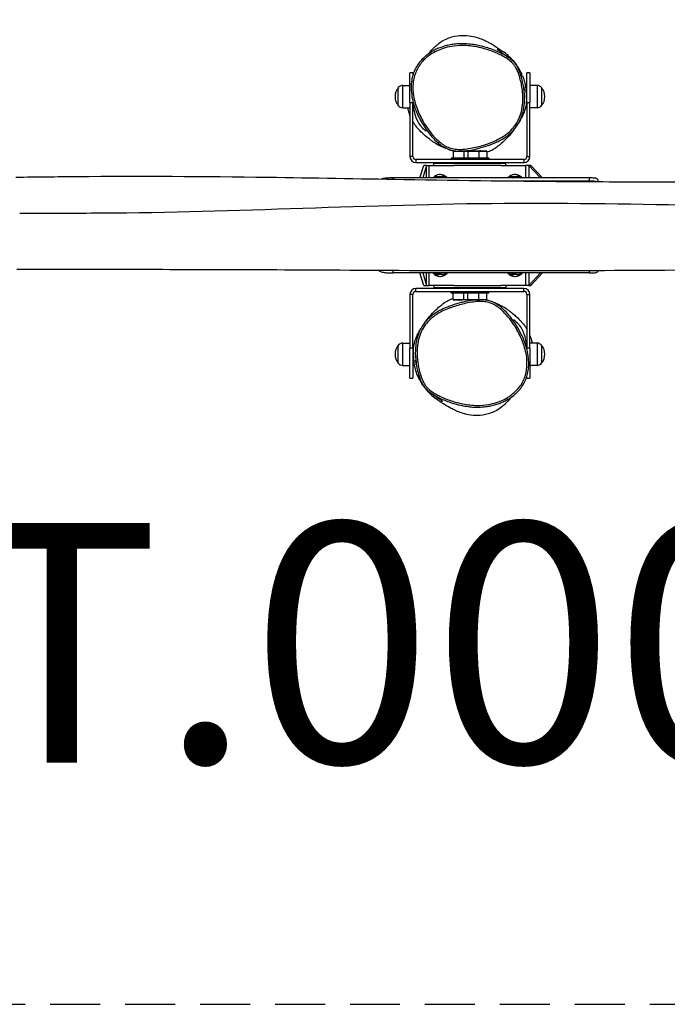
# Model space of a CAD drawing. Units: millimetres. Extents: x -2563 to 2437, y -1379 to 1221.
# Drawn here: x -814 to 266, y -1379 to 264 of the extents above; entities that cross this region are included whole.
import ezdxf

# ---------------------------------------------------------------- set-up
doc = ezdxf.new("R2010")
doc.units = ezdxf.units.MM
doc.header["$LTSCALE"] = 33.333333
doc.linetypes.add('DASHED', pattern=[0.75, 0.5, -0.25])
doc.layers.add('SW_hulplaag', color=6, linetype='Continuous', plot=False)
doc.layers.add('SW_Toestellen', color=2, linetype='Continuous')
doc.styles.add('SPW_2D_CAD', font='arial.ttf', dxfattribs={"height": 400})

msp = doc.modelspace()

# ---------------------------------------------------------------- linework, layer by layer
at = {"layer": 'SW_Toestellen'}
for p, q in [((-158.4, 175.6), (-163.4, 175.6)), ((-163.4, 125.6), (-163.4, 175.6)), ((-158.4, 175.6), (-158.4, 172.1)), ((31.6, 125.6), (31.6, 175.6)), ((36.6, 175.6), (31.6, 175.6)), ((36.6, 175.6), (36.6, 125.6)), ((-182.9, 120.6), (-182.9, 150.6)), ((-182.9, 120.6), (-182.9, 150.6)), ((-175.4, 154.2), (-163.4, 154.4)), ((-175.4, 117), (-175.4, 154.2)), ((48.6, 154.2), (36.6, 154.4)), ((48.6, 154.2), (48.6, 117)), ((56.1, 150.6), (56.1, 120.6)), ((56.1, 150.6), (56.1, 120.6)), ((-175.4, 117), (-163.4, 116.9)), ((-163.4, 125.6), (-158.4, 125.6)), ((-163.4, 125.6), (-163.4, 35.6)), ((-158.4, 127.5), (-158.4, 125.6)), ((-158.4, 35.6), (-158.4, 125.6)), ((31.6, 125.6), (36.6, 125.6)), ((31.6, 125.6), (31.6, 35.6)), ((36.6, 35.6), (36.6, 125.6)), ((48.6, 117), (36.6, 116.9)), ((-158.4, 35.6), (-163.4, 35.6)), ((-70.6, 33.1), (-94.6, 33.1)), ((-94.6, 33.1), (-94.6, 30.6)), ((-73.6, 43.9), (-91.6, 43.9)), ((-91.6, 43.9), (-91.6, 33.1)), ((-90.4, 45.1), (-88.9, 45.1)), ((-66.8, 43.9), (-73.6, 43.9)), ((-73.6, 43.9), (-73.6, 33.1)), ((-69.8, 33.1), (-70.6, 33.1)), ((-70.6, 33.1), (-70.6, 30.6)), ((-45.8, 33.1), (-69.8, 33.1)), ((-69.8, 33.1), (-69.8, 30.6)), ((-48.8, 43.9), (-66.8, 43.9)), ((-66.8, 43.9), (-66.8, 33.1)), ((-48.8, 43.9), (-48.8, 33.1)), ((-35.1, 43.9), (-48.8, 43.9)), ((-45.8, 33.1), (-45.8, 30.6)), ((-32.1, 33.1), (-45.8, 33.1)), ((-45.4, 45.1), (-36.3, 45.1)), ((-35.1, 43.9), (-35.1, 33.1)), ((-32.1, 33.1), (-32.1, 30.6)), ((31.6, 35.6), (36.6, 35.6)), ((26.6, 30.6), (-153.4, 30.6)), ((-153.4, 30.6), (-153.4, 25.6)), ((-153.4, 25.6), (26.6, 25.6)), ((-147.1, 0), (-140.5, 20.6)), ((-135.7, 20.6), (-142.2, 0)), ((-135.7, 20.6), (-140.5, 20.6)), ((-135.7, 0), (-135.7, 20.6)), ((-135.7, 20.6), (-132.2, 20.6)), ((-132.2, 20.6), (-132.2, 0)), ((-132.2, 20.6), (-90.4, 20.6)), ((-123.4, 24.6), (-3.4, 24.6)), ((-123.4, 20.6), (-123.4, 24.6)), ((-12, 20.6), (-90.4, 20.6)), ((-88.6, 25.6), (-88.6, 24.6)), ((-76.6, 25.6), (-76.6, 24.6)), ((-74.9, 25.6), (-74.9, 24.6)), ((-63.8, 25.6), (-63.8, 24.6)), ((-51.8, 25.6), (-51.8, 24.6)), ((-50.1, 25.6), (-50.1, 24.6)), ((-38.1, 25.6), (-38.1, 24.6)), ((-12, 20.6), (29.7, 20.6)), ((-3.4, 20.6), (-3.4, 24.6)), ((26.6, 30.6), (26.6, 25.6)), ((34.6, 20.6), (29.7, 20.6)), ((29.7, 0), (29.7, 20.6)), ((54.1, 0), (34.6, 20.6)), ((38.1, 20.6), (34.6, 20.6)), ((34.6, 20.6), (34.6, 0)), ((38.1, 20.6), (57.6, 0)), ((135.4, 0), (-191.5, 0)), ((-119.3, 2.6), (-116.4, 2.6)), ((-113.7, 5.6), (-112.9, 5.6)), ((-109.5, 2.1), (-108.5, 2.1)), ((5.7, 2.6), (8.5, 2.6)), ((11.3, 5.6), (12.1, 5.6)), ((15.5, 2.1), (16.5, 2.1)), ((135.4, 0), (135.5, -5)), ((-191.4, -2.2), (-191.5, 0)), ((-0.3, -5), (135.5, -5)), ((149.9, -3.1), (150, -6.2)), ((-191.5, -158.7), (-191.3, -154.7)), ((135.4, -158.7), (-191.5, -158.7)), ((-140.5, -179.4), (-147.1, -158.7)), ((-142.2, -158.7), (-135.7, -179.4)), ((-135.7, -179.4), (-135.7, -158.7)), ((-132.2, -158.7), (-132.2, -179.4)), ((-119.3, -161.4), (-116.4, -161.4)), ((-109.5, -160.9), (-108.5, -160.9)), ((5.7, -161.4), (8.5, -161.4)), ((15.5, -160.9), (16.5, -160.9)), ((29.7, -179.4), (29.7, -158.7)), ((34.6, -179.4), (54.1, -158.7)), ((34.6, -158.7), (34.6, -179.4)), ((57.6, -158.7), (38.1, -179.4)), ((135.5, -155.1), (135.4, -158.7)), ((149.9, -155.6), (150, -155)), ((-140.5, -179.4), (-135.7, -179.4)), ((-135.7, -179.4), (-132.2, -179.4)), ((-90.4, -179.4), (-132.2, -179.4)), ((-123.4, -179.4), (-123.4, -183.4)), ((-113.7, -164.4), (-112.9, -164.4)), ((-90.4, -179.4), (-12, -179.4)), ((29.7, -179.4), (-12, -179.4)), ((-3.4, -179.4), (-3.4, -183.4)), ((11.3, -164.4), (12.1, -164.4)), ((34.6, -179.4), (29.7, -179.4)), ((34.6, -179.4), (38.1, -179.4)), ((-158.4, -194.4), (-163.4, -194.4)), ((-163.4, -194.4), (-163.4, -284.4)), ((-158.4, -284.4), (-158.4, -194.4)), ((-153.4, -189.4), (-153.4, -184.4)), ((26.6, -184.4), (-153.4, -184.4)), ((-153.4, -189.4), (26.6, -189.4)), ((-3.4, -183.4), (-123.4, -183.4)), ((-94.6, -191.9), (-94.6, -189.4)), ((-94.6, -191.9), (-70.6, -191.9)), ((-91.6, -202.7), (-91.6, -191.9)), ((-88.6, -184.4), (-88.6, -183.4)), ((-76.6, -184.4), (-76.6, -183.4)), ((-74.9, -184.4), (-74.9, -183.4)), ((-73.6, -202.7), (-73.6, -191.9)), ((-70.6, -191.9), (-70.6, -189.4)), ((-70.6, -191.9), (-69.8, -191.9)), ((-69.8, -191.9), (-69.8, -189.4)), ((-69.8, -191.9), (-45.8, -191.9)), ((-66.8, -202.7), (-66.8, -191.9)), ((-63.8, -184.4), (-63.8, -183.4)), ((-51.8, -184.4), (-51.8, -183.4)), ((-50.1, -184.4), (-50.1, -183.4)), ((-48.8, -202.7), (-48.8, -191.9)), ((-45.8, -191.9), (-45.8, -189.4)), ((-45.8, -191.9), (-32.1, -191.9)), ((-38.1, -184.4), (-38.1, -183.4)), ((-35.1, -202.7), (-35.1, -191.9)), ((-32.1, -191.9), (-32.1, -189.4)), ((26.6, -189.4), (26.6, -184.4)), ((31.6, -194.4), (31.6, -284.4)), ((31.6, -194.4), (36.6, -194.4)), ((36.6, -284.4), (36.6, -194.4)), ((-91.6, -202.7), (-73.6, -202.7)), ((-80.2, -203.9), (-90.4, -203.9)), ((-73.6, -202.7), (-66.8, -202.7)), ((-66.8, -202.7), (-48.8, -202.7)), ((-48.8, -202.7), (-35.1, -202.7)), ((-36.3, -203.9), (-37.8, -203.9)), ((-182.9, -309.4), (-182.9, -279.4)), ((-182.9, -309.4), (-182.9, -279.4)), ((-175.4, -275.8), (-163.4, -275.6)), ((-175.4, -313), (-175.4, -275.8)), ((48.6, -275.8), (36.6, -275.6)), ((48.6, -275.8), (48.6, -313)), ((56.1, -279.4), (56.1, -309.4)), ((56.1, -279.4), (56.1, -309.4)), ((-158.4, -284.4), (-163.4, -284.4)), ((-163.4, -334.4), (-163.4, -284.4)), ((-158.4, -284.4), (-158.4, -334.4)), ((31.6, -286.2), (31.6, -284.4)), ((36.6, -284.4), (31.6, -284.4)), ((36.6, -284.4), (36.6, -334.4)), ((-175.4, -313), (-163.4, -313.1)), ((48.6, -313), (36.6, -313.1)), ((-163.4, -334.4), (-158.4, -334.4)), ((31.6, -334.4), (31.6, -330.9)), ((31.6, -334.4), (36.6, -334.4))]:
    msp.add_line(p, q, dxfattribs=at)
at = {"layer": 'SW_Toestellen', "color": 254, "linetype": 'DASHED', "ltscale": 5}
msp.add_lwpolyline([(-1263.4, -1379.4), (1136.6, -1379.4, 1), (1136.6, 1220.6), (-1263.4, 1220.6, 1), (-1263.4, -1379.4)], format="xyb", dxfattribs=at)
at = {"layer": 'SW_Toestellen'}
for centre, radius, start, end in [((-165.1, 135.6), 23.2, 139.7274, 220.2726), ((-175.2, 144.3), 9.95, 90.8185, 140.1972), ((48.5, 144.3), 9.95, 39.8028, 89.1815), ((38.4, 135.6), 23.2, 319.7274, 40.2726), ((-175.2, 127), 9.95, 219.8028, 269.1815), ((48.5, 127), 9.95, 270.8185, 320.1972), ((-153.4, 35.6), 10, 180, 270), ((-153.4, 35.6), 5, 180, 270), ((-90.4, 43.9), 1.2, 90, 180), ((-74.8, 43.9), 1.2, 0, 37.1706), ((-65.6, 43.9), 1.2, 148.2006, 180), ((-50, 43.9), 1.2, 0, 49.5055), ((-36.3, 43.9), 1.2, 0, 90), ((26.6, 35.6), 10, 270, 0), ((26.6, 35.6), 5, 270, 0), ((-108.5, -9.4), 11.5, 54.5877, 90), ((16.5, -9.4), 11.5, 54.5877, 90), ((-108.5, -149.4), 11.5, 270, 305.4123), ((16.5, -149.4), 11.5, 270, 305.4123), ((-153.4, -194.4), 10, 90, 180), ((-153.4, -194.4), 5, 90, 180), ((26.6, -194.4), 10, 0, 90), ((26.6, -194.4), 5, 0, 90), ((-90.4, -202.7), 1.2, 180, 270), ((-74.8, -202.7), 1.2, 339.5812, 0), ((-65.6, -202.7), 1.2, 180, 200.0188), ((-50, -202.7), 1.2, 322.8281, 0), ((-36.3, -202.7), 1.2, 270, 0), ((-165.1, -294.4), 23.2, 139.7274, 220.2726), ((-175.2, -285.7), 9.95, 90.8185, 140.1972), ((48.5, -285.7), 9.95, 39.8028, 89.1815), ((38.4, -294.4), 23.2, 319.7274, 40.2726), ((-175.2, -303), 9.95, 219.8028, 269.1815), ((48.5, -303), 9.95, 270.8185, 320.1972)]:
    msp.add_arc(centre, radius, start, end, dxfattribs=at)
for centre, major_axis, ratio, start_param, end_param in [((19, 169.9), (2.86, 0.91), 0.001529, 0, 1.55341), ((-113.7, -9.4), (0, 15), 0.961262, 0, 0.895875), ((-112.9, -9.4), (0, 15), 0.961262, 5.639684, 7.17906), ((-109.5, -9.4), (0, 12), 0.961262, 0, 0.674459), ((-109.5, -9.4), (0, 11.5), 0.961262, 0, 0.618061), ((-108.5, -9.4), (0, 11.5), 0.961262, 0, 0.618061), ((-109.5, -9.4), (0, 12), 0.961262, 5.800743, 6.283185), ((11.3, -9.4), (0, 15), 0.961262, 0, 0.895875), ((12.1, -9.4), (0, 15), 0.961262, 5.639684, 7.17906), ((15.5, -9.4), (0, 12), 0.961262, 0, 0.674459), ((15.5, -9.4), (0, 11.5), 0.961262, 0, 0.618061), ((16.5, -9.4), (0, 11.5), 0.961262, 0, 0.618061), ((15.5, -9.4), (0, 12), 0.961262, 5.800743, 6.283185), ((-113.7, -149.4), (0, -15), 0.961262, 5.38731, 6.283185), ((-112.9, -149.4), (0, -15), 0.961262, 5.38731, 6.926686), ((-109.5, -149.4), (0, -12), 0.961262, 5.608726, 6.283185), ((-109.5, -149.4), (0, -11.5), 0.961262, 5.665124, 6.283185), ((-108.5, -149.4), (0, -11.5), 0.961262, 5.665124, 6.283185), ((-109.5, -149.4), (0, -12), 0.961262, 0, 0.482442), ((11.3, -149.4), (0, -15), 0.961262, 5.38731, 6.283185), ((12.1, -149.4), (0, -15), 0.961262, 5.38731, 6.926686), ((15.5, -149.4), (0, -12), 0.961262, 5.608726, 6.283185), ((15.5, -149.4), (0, -11.5), 0.961262, 5.665124, 6.283185), ((16.5, -149.4), (0, -11.5), 0.961262, 5.665124, 6.283185), ((15.5, -149.4), (0, -12), 0.961262, 0, 0.482442), ((-145.7, -328.7), (-2.86, -0.91), 0.001529, 0, 1.55341)]:
    msp.add_ellipse(centre, major_axis=major_axis, ratio=ratio, start_param=start_param, end_param=end_param, dxfattribs=at)
for points, knots in [([(-131.8, 207.6), (-131.5, 207.9), (-131.3, 208.2), (-128.3, 212.1), (-125.3, 215.5), (-121.3, 219.4), (-120.3, 220.3), (-118.3, 222), (-117.4, 222.7), (-113.8, 225.6), (-110.9, 227.6), (-101.8, 232.7), (-95.3, 235.1), (-83.3, 237.7), (-77.6, 238.1), (-66.9, 237.7), (-61.9, 237), (-53.4, 235), (-49.9, 233.9), (-43.7, 231.6), (-41.3, 230.6), (-36.4, 228.3), (-34.3, 227.2), (-28.5, 224.1), (-25.2, 222.3), (-14.2, 215.2), (-9.7, 212), (-7, 210), (-6.8, 209.8), (-6.6, 209.7)], [28.476193, 28.476193, 28.476193, 28.476193, 28.63494, 28.63494, 30.405676, 30.405676, 30.850787, 30.850787, 31.22541, 31.22541, 32.352291, 32.352291, 34.687724, 34.687724, 36.95189, 36.95189, 39.509722, 39.509722, 42.360075, 42.360075, 45.755522, 45.755522, 50.47692, 50.47692, 59.018207, 59.018207, 65.717256, 65.717256, 66.406646, 66.406646, 66.406646, 66.406646]), ([(-51.8, 221.6), (-55.5, 222.3), (-59.3, 222.8), (-66.6, 223.6), (-70.1, 223.8), (-76.7, 224), (-79.9, 223.9), (-86.1, 223.5), (-89.1, 223.2), (-94.9, 222.3), (-97.7, 221.8), (-103.2, 220.6), (-105.8, 219.9), (-110.8, 218.2), (-113.2, 217.4), (-117.8, 215.5), (-120, 214.4), (-124.3, 212.3), (-126.3, 211.1), (-132, 207.6), (-135.5, 205), (-141.7, 199.5), (-144.4, 196.7), (-149.1, 190.8), (-151.2, 187.8), (-154.6, 181.7), (-156.1, 178.6), (-158.5, 172.1), (-159.4, 168.8), (-160.8, 161.8), (-161.2, 158.1), (-161.6, 150.4), (-161.4, 146.4), (-160.5, 137.5), (-159.7, 132.7), (-157.8, 125.2), (-156.9, 122.3), (-154.9, 116.2), (-153.7, 113.1), (-151, 106.5), (-149.4, 103), (-145.8, 96), (-143.8, 92.4), (-139.4, 85.2), (-137, 81.6), (-132, 74.8), (-129.5, 71.7), (-124.7, 66.1), (-122.4, 63.7), (-118.1, 59.7), (-116.2, 58), (-112.7, 55.2), (-111.1, 54), (-106.8, 51.2), (-103.9, 49.6), (-98.6, 47.4), (-96.2, 46.6), (-91.4, 45.5), (-89, 45.1), (-84.3, 44.7), (-82, 44.6), (-79.7, 44.6)], [4.837107, 4.837107, 4.837107, 4.837107, 5.898928, 5.898928, 6.857987, 6.857987, 7.74402, 7.74402, 8.5761, 8.5761, 9.360798, 9.360798, 10.102733, 10.102733, 10.806723, 10.806723, 11.475031, 11.475031, 12.106509, 12.106509, 13.292553, 13.292553, 14.356869, 14.356869, 15.330651, 15.330651, 16.258567, 16.258567, 17.193993, 17.193993, 18.179353, 18.179353, 19.294717, 19.294717, 20.627814, 20.627814, 21.45562, 21.45562, 22.388848, 22.388848, 23.436145, 23.436145, 24.587585, 24.587585, 25.78804, 25.78804, 26.906352, 26.906352, 27.826521, 27.826521, 28.524515, 28.524515, 29.055509, 29.055509, 29.915868, 29.915868, 30.590479, 30.590479, 31.218521, 31.218521, 31.846563, 31.846563, 31.846563, 31.846563]), ([(19.1, 169.9), (20.1, 166.6), (21, 163.1), (22.6, 156.2), (23.2, 152.7), (24.6, 142.7), (25, 136.1), (24.6, 124.3), (24.1, 119.2), (22.2, 109.7), (21, 105.3), (17.6, 97), (15.5, 92.9), (10.7, 85.7), (8, 82.4), (1.9, 76.3), (-1.4, 73.6), (-8.8, 68.4), (-12.9, 66), (-21.3, 61.8), (-25.5, 60), (-31.4, 57.7), (-33.2, 57.1), (-38.5, 55.3), (-42.1, 54.2), (-49.4, 52.2), (-53, 51.4), (-60.7, 49.7), (-64.7, 49), (-72.9, 47.9), (-77, 47.6), (-84.2, 47.6), (-87.2, 47.8), (-93.5, 48.9), (-96.7, 49.8), (-102.7, 52.3), (-105.5, 53.8), (-110.9, 57.4), (-113.4, 59.5), (-120, 65.3), (-123.7, 69.3), (-130.6, 77.7), (-133.7, 81.9), (-137.8, 88.2), (-139, 90.2), (-142.4, 95.9), (-144.5, 99.7), (-148.3, 107.6), (-150, 111.7), (-153, 119.7), (-154.3, 123.6), (-156.5, 132.1), (-157.4, 136.6), (-158.2, 143.3), (-158.4, 145.5), (-158.6, 151.9), (-158.5, 156.2), (-157.5, 163.9), (-156.7, 167.2), (-155.2, 172.4), (-154.6, 174.3), (-152.7, 178.9), (-151.4, 181.6), (-148.1, 187.1), (-146.1, 189.9), (-141.8, 195.1), (-139.5, 197.5), (-134.6, 201.9), (-131.9, 204), (-125.9, 208), (-122.5, 209.9), (-115.5, 213.3), (-111.7, 214.8), (-103.4, 217.5), (-98.8, 218.7), (-87.9, 220.5), (-81.6, 221), (-71.2, 220.9), (-67.2, 220.7), (-59.4, 219.9), (-55.5, 219.3), (-46.8, 217.6), (-42, 216.4), (-33.8, 213.9), (-30.4, 212.8), (-24, 210.4), (-21, 209.2), (-17.1, 207.5), (-16.1, 207), (-12.6, 205.4), (-10, 204.1), (-5, 201.3), (-2.5, 199.8), (2.6, 196.2), (5.3, 194), (8.9, 190.1), (10, 188.6), (12.2, 185.5), (13.2, 183.9), (16.1, 178.3), (17.7, 174.2), (19.1, 169.9)], [-49.657652, -49.657652, -49.657652, -49.657652, -48.649061, -48.649061, -47.640471, -47.640471, -45.778616, -45.778616, -44.313139, -44.313139, -43.039851, -43.039851, -41.766561, -41.766561, -40.559595, -40.559595, -39.352629, -39.352629, -37.991734, -37.991734, -36.709159, -36.709159, -36.178745, -36.178745, -35.116415, -35.116415, -34.054084, -34.054084, -32.895805, -32.895805, -31.716164, -31.716164, -30.85534, -30.85534, -29.927687, -29.927687, -29.012333, -29.012333, -28.096977, -28.096977, -26.527308, -26.527308, -25.041599, -25.041599, -24.394821, -24.394821, -23.153911, -23.153911, -21.913, -21.913, -20.742102, -20.742102, -19.429486, -19.429486, -18.824519, -18.824519, -17.605446, -17.605446, -16.637793, -16.637793, -16.081486, -16.081486, -15.225313, -15.225313, -14.267884, -14.267884, -13.322665, -13.322665, -12.377445, -12.377445, -11.282909, -11.282909, -10.142639, -10.142639, -8.814425, -8.814425, -7.010988, -7.010988, -5.878784, -5.878784, -4.779612, -4.779612, -3.370364, -3.370364, -2.342505, -2.342505, -1.439489, -1.439489, -1.126932, -1.126932, -0.320844, -0.320844, 0.485246, 0.485246, 1.463498, 1.463498, 1.996238, 1.996238, 2.528977, 2.528977, 3.790438, 3.790438, 3.790438, 3.790438]), ([(1.8, 200.4), (1.7, 200.5), (1.6, 200.5), (-1, 202.3), (-3.5, 203.9), (-8.7, 206.7), (-11.3, 208), (-14.9, 209.7), (-15.9, 210.2), (-19.9, 211.9), (-22.9, 213.2), (-29.4, 215.6), (-32.9, 216.7), (-41.3, 219.3), (-46.2, 220.5), (-51.3, 221.5), (-51.6, 221.5), (-51.8, 221.6)], [-0.516182, -0.516182, -0.516182, -0.516182, -0.485246, -0.485246, 0.320844, 0.320844, 1.126932, 1.126932, 1.439489, 1.439489, 2.342505, 2.342505, 3.370364, 3.370364, 4.779612, 4.779612, 4.837107, 4.837107, 4.837107, 4.837107]), ([(-17.8, 214.7), (-17.8, 214.7), (-17.1, 214.2), (-14.4, 212.2), (-12.2, 210.5), (-6.3, 206.2), (-2.6, 203.5), (1.8, 200.4)], [34.85975, 34.85975, 34.85975, 34.85975, 40.046791, 40.046791, 47.243954, 47.243954, 54.840174, 54.840174, 54.840174, 54.840174]), ([(19.9, 179.9), (15.2, 188.4), (9.2, 195.8), (2.3, 202.3), (-0.5, 204.9), (-3.5, 207.4), (-6.6, 209.7)], [-2.835119, -2.835119, -2.835119, -2.835119, 0, 0, 0, 1.148881, 1.148881, 1.148881, 1.148881]), ([(26.1, 153), (25.5, 156.5), (24.8, 160), (23.1, 167), (22.1, 170.4), (19.7, 177.2), (18.3, 180.6), (15.6, 185.5), (14.7, 187.1), (12.5, 190.2), (11.4, 191.7), (8.9, 194.4), (7.5, 195.8), (4.7, 198.2), (3.3, 199.3), (1.8, 200.4)], [47.96208, 47.96208, 47.96208, 47.96208, 48.956046, 48.956046, 49.950011, 49.950011, 50.943977, 50.943977, 51.44096, 51.44096, 51.937942, 51.937942, 52.434925, 52.434925, 52.931908, 52.931908, 52.931908, 52.931908]), ([(19.9, 179.9), (19, 181.3), (18.3, 182.1), (18.1, 181.2), (18.1, 181), (18.1, 180.6)], [0.57495363, 0.57495363, 0.57495363, 0.57495363, 0.63902418, 0.63902418, 0.65403035, 0.65403035, 0.65403035, 0.65403035]), ([(24.4, 170.5), (23.7, 172.1), (23.1, 173.6), (21.6, 176.8), (20.7, 178.4), (19.9, 179.9)], [52.022435, 52.022435, 52.022435, 52.022435, 52.513179, 52.513179, 53.042844, 53.042844, 53.042844, 53.042844]), ([(24.4, 170.5), (25, 169), (26.8, 164.7), (28.7, 156.1), (29.2, 153.6), (29.7, 149.5), (29.8, 147.8), (30, 145.4), (30, 145), (30, 144.7), (30, 144.6), (30, 144.5), (30, 144.4), (30, 144.4)], [74.892961, 74.892961, 74.892961, 74.892961, 79.080682, 79.080682, 80.554175, 80.554175, 81.437925, 81.437925, 82.185626, 82.185626, 82.790556, 82.790556, 83.770291, 83.770291, 83.770291, 83.770291]), ([(18.1, 91.9), (19.6, 94.5), (20.9, 97.2), (23.8, 104.4), (25.1, 109), (27, 118.8), (27.6, 124.1), (27.9, 136.2), (27.5, 142.9), (26.4, 150.7), (26.3, 151.9), (26.1, 153)], [42.22048, 42.22048, 42.22048, 42.22048, 43.039851, 43.039851, 44.313139, 44.313139, 45.778616, 45.778616, 47.640471, 47.640471, 47.96208, 47.96208, 47.96208, 47.96208]), ([(26.1, 153), (26.7, 149.3), (27.2, 146.7), (27.4, 145.8), (27.4, 145.7), (27.4, 145.7)], [0, 0, 0, 0, 10.008584, 10.008584, 11.783214, 11.783214, 11.783214, 11.783214]), ([(30, 145.2), (30, 145.2), (30, 144.9), (30.1, 143.6), (30.1, 142.3), (30.4, 137.7), (30.7, 135.8), (30.8, 126), (30.1, 118.9), (26.9, 109.3), (25.7, 106.3), (23.3, 101.2), (22.4, 99.6), (21.6, 98.2), (21.5, 97.8), (20.7, 96.4), (20, 95.1), (18.7, 93), (18.4, 92.4), (18.1, 91.9)], [85.35139, 85.35139, 85.35139, 85.35139, 87.846347, 87.846347, 93.387284, 93.387284, 104.760634, 104.760634, 113.124189, 113.124189, 116.300881, 116.300881, 119.129837, 119.129837, 122.415101, 122.415101, 128.612553, 128.612553, 130.460428, 130.460428, 130.460428, 130.460428]), ([(30, 144), (30, 144), (30, 143.9), (30, 143.6), (30, 143.4), (30, 143.1)], [165.098645, 165.098645, 165.098645, 165.098645, 166.92541, 166.92541, 169.704723, 169.704723, 169.704723, 169.704723]), ([(-163.4, 104.3), (-163.6, 105), (-163.8, 105.6), (-165, 109.1), (-165.8, 111.9), (-166.5, 115.4), (-166.6, 116.1), (-166.8, 116.9)], [85.475481, 85.475481, 85.475481, 85.475481, 85.684112, 85.684112, 86.592659, 86.592659, 86.861225, 86.861225, 86.861225, 86.861225]), ([(-136.6, 77.9), (-136.6, 77.9), (-136.7, 77.9), (-136.8, 78), (-137, 78.2), (-137.7, 78.8), (-138.4, 79.4), (-140.1, 81), (-141, 81.9), (-143.2, 84.1), (-144.4, 85.6), (-147.8, 90), (-149.6, 92.9), (-151, 95.9), (-151.1, 96.1), (-151.2, 96.4), (-151.2, 96.4), (-151.3, 96.4), (-151.3, 96.4), (-151.3, 96.5), (-151.3, 96.5), (-151.3, 96.5), (-151.3, 96.5), (-151.4, 96.8), (-151.4, 96.8), (-151.7, 97.4), (-151.9, 97.9), (-152.7, 99.7), (-153.2, 101.1), (-155.1, 106.8), (-156.1, 111.6), (-157.6, 121), (-157.8, 124.4), (-158, 125.8)], [214.524772, 214.524772, 214.524772, 214.524772, 214.731855, 214.731855, 215.109019, 215.109019, 215.674562, 215.674562, 216.178912, 216.178912, 216.851142, 216.851142, 218.192573, 218.192573, 218.289561, 218.289561, 218.305186, 218.305186, 218.309092, 218.309092, 218.311045, 218.311045, 218.311289, 218.311289, 218.482999, 218.482999, 218.983005, 218.983005, 220.483095, 220.483095, 224.984748, 224.984748, 230.132465, 230.132465, 230.132465, 230.132465]), ([(-128.7, 63.1), (-129.2, 63.5), (-129.8, 64), (-132.4, 65.9), (-134.9, 67.8), (-140, 72.1), (-142.4, 74.2), (-147, 78.8), (-149, 81), (-152.5, 85.2), (-153.8, 86.9), (-156.2, 90.4), (-157.3, 92.1), (-158.4, 93.9)], [75.618298, 75.618298, 75.618298, 75.618298, 76.513585, 76.513585, 79.606949, 79.606949, 81.593608, 81.593608, 82.914593, 82.914593, 83.676281, 83.676281, 84.313184, 84.313184, 84.313184, 84.313184]), ([(-48.5, 49.5), (-43.3, 50.8), (-38.2, 52.3), (-28.1, 55.7), (-23.1, 57.7), (-15.8, 61.2), (-13.4, 62.4), (-8.7, 65.1), (-6.4, 66.5), (-1.9, 69.6), (0.2, 71.2), (4.4, 74.7), (6.5, 76.6), (10.2, 80.6), (12, 82.7), (15.3, 87.2), (16.8, 89.5), (18.1, 91.9)], [34.77601, 34.77601, 34.77601, 34.77601, 36.264904, 36.264904, 37.753798, 37.753798, 38.498245, 38.498245, 39.242692, 39.242692, 39.987139, 39.987139, 40.731586, 40.731586, 41.476033, 41.476033, 42.22048, 42.22048, 42.22048, 42.22048]), ([(10.2, 80.7), (7.4, 76.8), (4.7, 73.4), (-2.3, 65.4), (-6.1, 61.7), (-11.9, 56.5), (-13.9, 54.9), (-18.1, 51.6), (-19.2, 50.6), (-25.6, 46.7), (-28, 45.3), (-32.7, 43.5), (-33.9, 43.1), (-35.2, 42.7)], [26.924281, 26.924281, 26.924281, 26.924281, 29.978506, 29.978506, 35.057079, 35.057079, 39.90373, 39.90373, 46.315175, 46.315175, 48.48068, 48.48068, 49.155523, 49.155523, 49.155523, 49.155523]), ([(-128.7, 63.1), (-127.3, 62.2), (-126, 61.2), (-113.7, 53.1), (-102.1, 48.2), (-90.9, 45)], [29.278941, 29.278941, 29.278941, 29.278941, 29.768248, 29.768248, 33.659202, 33.659202, 33.659202, 33.659202]), ([(-79.7, 44.6), (-75.9, 44.7), (-72.1, 45), (-64.2, 46.1), (-60.1, 46.8), (-53.5, 48.2), (-51, 48.8), (-48.5, 49.5)], [31.846563, 31.846563, 31.846563, 31.846563, 32.895805, 32.895805, 34.054084, 34.054084, 34.77601, 34.77601, 34.77601, 34.77601]), ([(-61.7, 44.4), (-61.8, 44.4), (-62, 44.4), (-62.9, 44.5), (-63.8, 44.5), (-67.6, 44.6), (-71.6, 44.7), (-77.1, 44.7), (-78.6, 44.6), (-79.7, 44.6)], [275.983698, 275.983698, 275.983698, 275.983698, 277.114455, 277.114455, 280.507135, 280.507135, 289.659054, 289.659054, 292.902329, 292.902329, 292.902329, 292.902329]), ([(-49.3, 44.8), (-49.3, 44.8), (-49.3, 44.8), (-49.3, 44.8), (-49.4, 44.8), (-49.7, 44.8), (-49.9, 44.8), (-50.6, 44.7), (-51.2, 44.7), (-52.6, 44.6), (-53.4, 44.5), (-55.3, 44.4), (-56.3, 44.4), (-58.4, 44.3), (-59.5, 44.3), (-60.9, 44.4), (-61.3, 44.4), (-61.7, 44.4)], [1.084167, 1.084167, 1.084167, 1.084167, 1.11278, 1.11278, 1.289399, 1.289399, 1.494308, 1.494308, 1.799269, 1.799269, 2.097589, 2.097589, 2.405937, 2.405937, 2.734928, 2.734928, 2.858752, 2.858752, 2.858752, 2.858752]), ([(-45.4, 45.1), (-45.4, 45.1), (-45.4, 45.1), (-45.4, 45.1), (-45.4, 45.1), (-45.4, 45.1), (-45.4, 45.1), (-45.4, 45.1), (-45.5, 45.1), (-45.5, 45.1), (-45.6, 45.1), (-45.7, 45.1), (-45.8, 45.1), (-46.2, 45), (-46.5, 45), (-47.3, 44.8), (-47.8, 44.8), (-48.6, 44.7), (-48.9, 44.6), (-49.1, 44.6)], [4.4350105, 4.4350105, 4.4350105, 4.4350105, 4.4379274, 4.4379274, 4.4481975, 4.4481975, 4.4667061, 4.4667061, 4.4907752, 4.4907752, 4.5346177, 4.5346177, 4.6153166, 4.6153166, 4.7517647, 4.7517647, 4.9620923, 4.9620923, 5.0372914, 5.0372914, 5.0372914, 5.0372914]), ([(-820.6, 1.3), (-786.6, 1.7), (-752.6, 2.1), (-613.1, 3.3), (-506.8, 2.6), (-324.7, 0.1), (-249.1, -1.3), (-76.1, -4.1), (21.1, -5.4), (172.1, -6.4), (227.4, -6.5), (359.1, -6.7), (435.4, -6.8), (613, -7.3), (714.4, -7.7), (816, -8.4)], [56.286482, 56.286482, 56.286482, 56.286482, 66.932677, 66.932677, 99.824557, 99.824557, 123.132793, 123.132793, 153.322324, 153.322324, 170.888446, 170.888446, 194.926869, 194.926869, 226.757018, 226.757018, 226.757018, 226.757018]), ([(149.9, -3.1), (149.9, -2.9), (149.9, -2.7), (149.6, -2.2), (149.3, -1.9), (148.5, -1.3), (148, -1.1), (146.8, -0.8), (146, -0.6), (144.3, -0.4), (143.4, -0.3), (141.3, -0.1), (140.1, -0.1), (137.8, 0), (136.6, 0), (135.4, 0)], [9.850943, 9.850943, 9.850943, 9.850943, 10.058219, 10.058219, 10.440003, 10.440003, 10.821786, 10.821786, 11.198631, 11.198631, 11.575476, 11.575476, 11.95232, 11.95232, 12.329165, 12.329165, 12.329165, 12.329165]), ([(-191.5, 0), (-192.7, 0), (-193.9, 0), (-196.6, -0.1), (-197.9, -0.1), (-200.6, -0.3), (-201.9, -0.4), (-204.4, -0.6), (-205.6, -0.8), (-207.8, -1.1), (-208.8, -1.3), (-210.2, -1.7), (-210.5, -1.8), (-210.9, -1.9)], [12.329165, 12.329165, 12.329165, 12.329165, 12.706009, 12.706009, 13.082854, 13.082854, 13.459699, 13.459699, 13.836543, 13.836543, 14.218327, 14.218327, 14.350744, 14.350744, 14.350744, 14.350744]), ([(135.5, -5), (136.8, -5), (138, -5), (140.3, -5), (141.4, -5.1), (143.5, -5.2), (144.5, -5.3), (146.2, -5.6), (146.9, -5.7), (147.9, -6), (148.2, -6.1), (148.4, -6.2)], [12.373442, 12.373442, 12.373442, 12.373442, 12.750308, 12.750308, 13.127175, 13.127175, 13.504041, 13.504041, 13.880908, 13.880908, 14.079211, 14.079211, 14.079211, 14.079211]), ([(833.4, -49.4), (778.3, -49.9), (723.2, -50.3), (444, -51.1), (218.2, -41.4), (-230.4, -44.3), (-453.8, -57.8), (-723.4, -59.3), (-768.8, -59.4), (-814.3, -59.3)], [0.1884574, 0.1884574, 0.1884574, 0.1884574, 0.249982, 0.249982, 0.4998922, 0.4998922, 0.7499516, 0.7499516, 0.8006768, 0.8006768, 0.8006768, 0.8006768]), ([(821.9, -154.1), (718.1, -153.4), (614.6, -153), (416.3, -153.3), (321.2, -153.9), (139.7, -155.1), (53.4, -155.5), (-120.9, -155.2), (-208.8, -154.6), (-432.2, -153.4), (-567.8, -153.1), (-742.1, -153), (-780.5, -153), (-818.9, -153)], [50.389154, 50.389154, 50.389154, 50.389154, 82.817304, 82.817304, 112.979062, 112.979062, 140.1217, 140.1217, 167.559882, 167.559882, 209.841958, 209.841958, 221.76053, 221.76053, 221.76053, 221.76053]), ([(-215.3, -154.6), (-215.1, -154.8), (-214.9, -154.9), (-214.1, -155.5), (-213.4, -155.9), (-211.8, -156.6), (-210.8, -156.9), (-208.8, -157.4), (-207.8, -157.6), (-205.6, -158), (-204.4, -158.1), (-201.9, -158.4), (-200.6, -158.5), (-197.9, -158.6), (-196.6, -158.7), (-193.9, -158.7), (-192.7, -158.7), (-191.5, -158.7)], [3.376056, 3.376056, 3.376056, 3.376056, 3.511853, 3.511853, 3.893636, 3.893636, 4.27542, 4.27542, 4.657204, 4.657204, 5.034049, 5.034049, 5.410893, 5.410893, 5.787738, 5.787738, 6.164582, 6.164582, 6.164582, 6.164582]), ([(135.4, -158.7), (136.6, -158.7), (137.8, -158.7), (140.1, -158.7), (141.3, -158.6), (143.4, -158.5), (144.3, -158.4), (146, -158.1), (146.8, -158), (148, -157.6), (148.5, -157.4), (149.3, -156.9), (149.6, -156.6), (149.9, -156), (149.9, -155.8), (149.9, -155.6)], [6.164582, 6.164582, 6.164582, 6.164582, 6.541427, 6.541427, 6.918272, 6.918272, 7.295116, 7.295116, 7.671961, 7.671961, 8.053745, 8.053745, 8.435528, 8.435528, 8.642804, 8.642804, 8.642804, 8.642804]), ([(-145.8, -328.7), (-146.8, -325.3), (-147.7, -321.9), (-149.3, -314.9), (-149.9, -311.4), (-151.3, -301.4), (-151.7, -294.8), (-151.3, -283.1), (-150.8, -277.9), (-148.9, -268.5), (-147.7, -264.1), (-144.3, -255.7), (-142.2, -251.7), (-137.4, -244.4), (-134.7, -241.1), (-128.6, -235.1), (-125.3, -232.3), (-117.9, -227.1), (-113.8, -224.7), (-105.4, -220.5), (-101.2, -218.7), (-95.3, -216.5), (-93.5, -215.8), (-88.2, -214.1), (-84.6, -213), (-77.3, -211), (-73.7, -210.1), (-66, -208.5), (-62, -207.7), (-53.8, -206.7), (-49.7, -206.3), (-42.5, -206.3), (-39.5, -206.5), (-33.2, -207.6), (-30, -208.5), (-24, -211), (-21.2, -212.6), (-15.8, -216.2), (-13.3, -218.2), (-6.7, -224), (-3, -228.1), (3.9, -236.4), (7, -240.7), (11.1, -247), (12.3, -248.9), (15.7, -254.6), (17.8, -258.5), (21.6, -266.4), (23.3, -270.4), (26.3, -278.4), (27.6, -282.4), (29.8, -290.8), (30.7, -295.4), (31.5, -302.1), (31.6, -304.2), (31.9, -310.6), (31.8, -314.9), (30.7, -322.6), (30, -326), (28.5, -331.2), (27.9, -333), (26, -337.6), (24.7, -340.3), (21.4, -345.9), (19.4, -348.7), (15.1, -353.8), (12.8, -356.2), (7.8, -360.7), (5.2, -362.7), (-0.8, -366.8), (-4.2, -368.7), (-11.2, -372.1), (-15, -373.6), (-23.3, -376.3), (-27.9, -377.4), (-38.8, -379.3), (-45.1, -379.7), (-55.5, -379.7), (-59.5, -379.4), (-67.3, -378.6), (-71.2, -378), (-79.9, -376.3), (-84.7, -375.2), (-92.9, -372.7), (-96.3, -371.5), (-102.7, -369.2), (-105.7, -368), (-109.6, -366.2), (-110.6, -365.8), (-114.1, -364.1), (-116.7, -362.8), (-121.7, -360.1), (-124.2, -358.6), (-129.3, -354.9), (-132, -352.7), (-135.6, -348.8), (-136.7, -347.3), (-138.9, -344.3), (-139.9, -342.6), (-142.8, -337.1), (-144.4, -332.9), (-145.8, -328.7)], [-49.657652, -49.657652, -49.657652, -49.657652, -48.649061, -48.649061, -47.640471, -47.640471, -45.778616, -45.778616, -44.313139, -44.313139, -43.039851, -43.039851, -41.766561, -41.766561, -40.559595, -40.559595, -39.352629, -39.352629, -37.991734, -37.991734, -36.709159, -36.709159, -36.178745, -36.178745, -35.116415, -35.116415, -34.054084, -34.054084, -32.895805, -32.895805, -31.716164, -31.716164, -30.85534, -30.85534, -29.927687, -29.927687, -29.012333, -29.012333, -28.096977, -28.096977, -26.527308, -26.527308, -25.041599, -25.041599, -24.394821, -24.394821, -23.153911, -23.153911, -21.913, -21.913, -20.742102, -20.742102, -19.429486, -19.429486, -18.824519, -18.824519, -17.605446, -17.605446, -16.637793, -16.637793, -16.081486, -16.081486, -15.225313, -15.225313, -14.267884, -14.267884, -13.322665, -13.322665, -12.377445, -12.377445, -11.282909, -11.282909, -10.142639, -10.142639, -8.814425, -8.814425, -7.010988, -7.010988, -5.878784, -5.878784, -4.779612, -4.779612, -3.370364, -3.370364, -2.342505, -2.342505, -1.439489, -1.439489, -1.126932, -1.126932, -0.320844, -0.320844, 0.485246, 0.485246, 1.463498, 1.463498, 1.996238, 1.996238, 2.528977, 2.528977, 3.790438, 3.790438, 3.790438, 3.790438]), ([(-78.2, -208.2), (-83.4, -209.5), (-88.5, -211), (-98.6, -214.5), (-103.6, -216.5), (-110.9, -219.9), (-113.3, -221.2), (-118, -223.8), (-120.3, -225.2), (-124.8, -228.3), (-127, -229.9), (-131.1, -233.5), (-133.2, -235.4), (-136.9, -239.4), (-138.7, -241.5), (-142, -245.9), (-143.5, -248.2), (-144.8, -250.6)], [34.77601, 34.77601, 34.77601, 34.77601, 36.264904, 36.264904, 37.753798, 37.753798, 38.498245, 38.498245, 39.242692, 39.242692, 39.987139, 39.987139, 40.731586, 40.731586, 41.476033, 41.476033, 42.22048, 42.22048, 42.22048, 42.22048]), ([(-136.9, -239.4), (-134.1, -235.6), (-131.4, -232.2), (-124.4, -224.2), (-120.6, -220.4), (-114.8, -215.2), (-112.8, -213.6), (-108.6, -210.3), (-107.5, -209.3), (-101.1, -205.4), (-98.7, -204), (-94.1, -202.2), (-92.8, -201.8), (-91.5, -201.4)], [26.924281, 26.924281, 26.924281, 26.924281, 29.978506, 29.978506, 35.057079, 35.057079, 39.90373, 39.90373, 46.315175, 46.315175, 48.48068, 48.48068, 49.155523, 49.155523, 49.155523, 49.155523]), ([(-80.2, -203.9), (-80.2, -203.9), (-80.2, -203.9), (-80.2, -203.9), (-80.2, -203.9), (-80.1, -203.9), (-80.1, -203.9), (-80.1, -203.9), (-80, -203.9), (-79.9, -203.8), (-79.9, -203.8), (-79.7, -203.8), (-79.5, -203.8), (-79, -203.7), (-78.6, -203.6), (-77.6, -203.5), (-77, -203.4), (-75.6, -203.3), (-75, -203.2), (-74.2, -203.1), (-73.9, -203.1), (-73.7, -203.1), (-73.7, -203.1), (-73.7, -203.1)], [3.354919, 3.354919, 3.354919, 3.354919, 3.364109, 3.364109, 3.3773, 3.3773, 3.404939, 3.404939, 3.436956, 3.436956, 3.496956, 3.496956, 3.611742, 3.611742, 3.801613, 3.801613, 4.075955, 4.075955, 4.406645, 4.406645, 4.64502, 4.64502, 4.797114, 4.797114, 4.797114, 4.797114]), ([(-47, -203.4), (-50.8, -203.4), (-54.6, -203.8), (-62.5, -204.8), (-66.6, -205.6), (-73.2, -207), (-75.7, -207.6), (-78.2, -208.2)], [31.846563, 31.846563, 31.846563, 31.846563, 32.895805, 32.895805, 34.054084, 34.054084, 34.77601, 34.77601, 34.77601, 34.77601]), ([(-74.9, -380.3), (-71.2, -381), (-67.4, -381.6), (-60.1, -382.3), (-56.7, -382.6), (-50, -382.7), (-46.8, -382.6), (-40.6, -382.2), (-37.6, -381.9), (-31.8, -381.1), (-29, -380.6), (-23.5, -379.3), (-20.9, -378.6), (-15.9, -377), (-13.5, -376.1), (-8.9, -374.2), (-6.7, -373.2), (-2.4, -371), (-0.4, -369.9), (5.3, -366.4), (8.8, -363.8), (15, -358.3), (17.7, -355.4), (22.4, -349.6), (24.5, -346.6), (27.9, -340.4), (29.4, -337.3), (31.8, -330.9), (32.7, -327.5), (34.1, -320.5), (34.5, -316.9), (34.9, -309.2), (34.7, -305.1), (33.8, -296.2), (33, -291.5), (31.1, -283.9), (30.2, -281), (28.2, -275), (27, -271.8), (24.3, -265.2), (22.7, -261.8), (19.1, -254.7), (17.1, -251.1), (12.7, -243.9), (10.3, -240.3), (5.3, -233.6), (2.8, -230.4), (-2, -224.9), (-4.3, -222.4), (-8.6, -218.4), (-10.5, -216.7), (-14, -213.9), (-15.6, -212.7), (-20, -209.9), (-22.8, -208.4), (-28.1, -206.1), (-30.5, -205.3), (-35.3, -204.2), (-37.7, -203.8), (-42.4, -203.4), (-44.7, -203.3), (-47, -203.4)], [4.837107, 4.837107, 4.837107, 4.837107, 5.898928, 5.898928, 6.857987, 6.857987, 7.74402, 7.74402, 8.5761, 8.5761, 9.360798, 9.360798, 10.102733, 10.102733, 10.806723, 10.806723, 11.475031, 11.475031, 12.106509, 12.106509, 13.292553, 13.292553, 14.356869, 14.356869, 15.330651, 15.330651, 16.258567, 16.258567, 17.193993, 17.193993, 18.179353, 18.179353, 19.294717, 19.294717, 20.627814, 20.627814, 21.45562, 21.45562, 22.388848, 22.388848, 23.436145, 23.436145, 24.587585, 24.587585, 25.78804, 25.78804, 26.906352, 26.906352, 27.826521, 27.826521, 28.524515, 28.524515, 29.055509, 29.055509, 29.915868, 29.915868, 30.590479, 30.590479, 31.218521, 31.218521, 31.846563, 31.846563, 31.846563, 31.846563]), ([(-73.6, -203), (-72.9, -202.9), (-72.1, -202.9), (-70.2, -202.9), (-69, -202.9), (-67.5, -203), (-67.2, -203), (-66.8, -203)], [4.2891416, 4.2891416, 4.2891416, 4.2891416, 4.551941, 4.551941, 4.8843899, 4.8843899, 5.0030602, 5.0030602, 5.0030602, 5.0030602]), ([(-66.8, -203.1), (-66.8, -203.1), (-66.8, -203.1), (-66.7, -203.1), (-66.7, -203.1), (-66.4, -203.1), (-66.2, -203.1), (-65.7, -203.1), (-65.5, -203.1), (-65.2, -203.1)], [0.576953, 0.576953, 0.576953, 0.576953, 0.5882941, 0.5882941, 0.644165, 0.644165, 0.7111457, 0.7111457, 0.7631263, 0.7631263, 0.7631263, 0.7631263]), ([(-65.2, -203.1), (-64.8, -203.2), (-64.2, -203.2), (-61.4, -203.3), (-58.3, -203.4), (-52.1, -203.4), (-49, -203.4), (-47, -203.4)], [275.684414, 275.684414, 275.684414, 275.684414, 278.565756, 278.565756, 286.860234, 286.860234, 292.90242, 292.90242, 292.90242, 292.90242]), ([(2, -221.9), (0.6, -220.9), (-0.7, -220), (-13, -211.9), (-24.6, -206.9), (-35.8, -203.8)], [29.278941, 29.278941, 29.278941, 29.278941, 29.768248, 29.768248, 33.659202, 33.659202, 33.659202, 33.659202]), ([(2, -221.9), (2.5, -222.3), (3.1, -222.7), (5.7, -224.7), (8.2, -226.5), (13.3, -230.9), (15.6, -232.9), (20.3, -237.6), (22.3, -239.8), (25.8, -244), (27.1, -245.7), (29.5, -249.1), (30.6, -250.8), (31.6, -252.6)], [75.618298, 75.618298, 75.618298, 75.618298, 76.513585, 76.513585, 79.606949, 79.606949, 81.593608, 81.593608, 82.914593, 82.914593, 83.676281, 83.676281, 84.313184, 84.313184, 84.313184, 84.313184]), ([(9.9, -236.6), (9.9, -236.6), (9.9, -236.6), (10.1, -236.8), (10.3, -236.9), (11, -237.6), (11.7, -238.2), (13.4, -239.7), (14.3, -240.6), (16.5, -242.9), (17.7, -244.3), (21.1, -248.7), (22.9, -251.7), (24.3, -254.7), (24.4, -254.9), (24.5, -255.1), (24.5, -255.1), (24.6, -255.2), (24.6, -255.2), (24.6, -255.2), (24.6, -255.2), (24.6, -255.2), (24.6, -255.2), (24.7, -255.6), (24.7, -255.5), (25, -256.2), (25.2, -256.6), (25.9, -258.5), (26.5, -259.9), (28.4, -265.6), (29.4, -270.4), (30.9, -279.7), (31.1, -283.1), (31.2, -284.5)], [214.524772, 214.524772, 214.524772, 214.524772, 214.731855, 214.731855, 215.109019, 215.109019, 215.674562, 215.674562, 216.178912, 216.178912, 216.851142, 216.851142, 218.192573, 218.192573, 218.289561, 218.289561, 218.305186, 218.305186, 218.309092, 218.309092, 218.311045, 218.311045, 218.311289, 218.311289, 218.482999, 218.482999, 218.983005, 218.983005, 220.483095, 220.483095, 224.984748, 224.984748, 230.132465, 230.132465, 230.132465, 230.132465]), ([(-156.7, -303.9), (-156.7, -303.9), (-156.7, -303.6), (-156.8, -302.4), (-156.8, -301), (-157.1, -296.4), (-157.4, -294.5), (-157.5, -284.7), (-156.8, -277.6), (-153.6, -268.1), (-152.4, -265.1), (-150, -259.9), (-149.1, -258.3), (-148.3, -256.9), (-148.2, -256.6), (-147.4, -255.2), (-146.7, -253.9), (-145.4, -251.7), (-145.1, -251.2), (-144.8, -250.6)], [85.35139, 85.35139, 85.35139, 85.35139, 87.846347, 87.846347, 93.387284, 93.387284, 104.760634, 104.760634, 113.124189, 113.124189, 116.300881, 116.300881, 119.129837, 119.129837, 122.415101, 122.415101, 128.612553, 128.612553, 130.460428, 130.460428, 130.460428, 130.460428]), ([(-144.8, -250.6), (-146.3, -253.2), (-147.6, -256), (-150.5, -263.2), (-151.8, -267.7), (-153.7, -277.5), (-154.3, -282.8), (-154.6, -294.9), (-154.2, -301.7), (-153.1, -309.5), (-153, -310.6), (-152.8, -311.7)], [42.22048, 42.22048, 42.22048, 42.22048, 43.039851, 43.039851, 44.313139, 44.313139, 45.778616, 45.778616, 47.640471, 47.640471, 47.96208, 47.96208, 47.96208, 47.96208]), ([(36.6, -263.1), (36.9, -263.7), (37.1, -264.3), (38.3, -267.8), (39.1, -270.6), (39.8, -274.1), (39.9, -274.9), (40.1, -275.7)], [85.475481, 85.475481, 85.475481, 85.475481, 85.684112, 85.684112, 86.592659, 86.592659, 86.861225, 86.861225, 86.861225, 86.861225]), ([(-156.7, -302.7), (-156.7, -302.7), (-156.7, -302.6), (-156.7, -302.4), (-156.7, -302.1), (-156.7, -301.8)], [165.098645, 165.098645, 165.098645, 165.098645, 166.92541, 166.92541, 169.704723, 169.704723, 169.704723, 169.704723]), ([(-151.1, -329.3), (-151.7, -327.7), (-153.5, -323.4), (-155.4, -314.9), (-155.9, -312.4), (-156.4, -308.3), (-156.5, -306.6), (-156.7, -304.2), (-156.7, -303.7), (-156.7, -303.4), (-156.7, -303.4), (-156.7, -303.2), (-156.7, -303.2), (-156.7, -303.1)], [74.892961, 74.892961, 74.892961, 74.892961, 79.080682, 79.080682, 80.554175, 80.554175, 81.437925, 81.437925, 82.185626, 82.185626, 82.790556, 82.790556, 83.770291, 83.770291, 83.770291, 83.770291]), ([(-152.8, -311.7), (-153.4, -308), (-153.9, -305.5), (-154.1, -304.5), (-154.1, -304.5), (-154.1, -304.5)], [0, 0, 0, 0, 10.008584, 10.008584, 11.783214, 11.783214, 11.783214, 11.783214]), ([(-152.8, -311.7), (-152.2, -315.3), (-151.5, -318.8), (-149.8, -325.7), (-148.8, -329.2), (-146.4, -336), (-145, -339.4), (-142.3, -344.2), (-141.4, -345.8), (-139.2, -348.9), (-138.1, -350.4), (-135.6, -353.2), (-134.2, -354.5), (-131.4, -356.9), (-130, -358.1), (-128.5, -359.1)], [47.96208, 47.96208, 47.96208, 47.96208, 48.956046, 48.956046, 49.950011, 49.950011, 50.943977, 50.943977, 51.44096, 51.44096, 51.937942, 51.937942, 52.434925, 52.434925, 52.931908, 52.931908, 52.931908, 52.931908]), ([(-151.1, -329.3), (-150.4, -330.8), (-149.8, -332.4), (-148.3, -335.5), (-147.4, -337.1), (-146.6, -338.7)], [52.022435, 52.022435, 52.022435, 52.022435, 52.513179, 52.513179, 53.042844, 53.042844, 53.042844, 53.042844]), ([(-146.6, -338.7), (-145.7, -340), (-145, -340.8), (-144.8, -340), (-144.8, -339.7), (-144.8, -339.4)], [0.57495363, 0.57495363, 0.57495363, 0.57495363, 0.63902418, 0.63902418, 0.65403035, 0.65403035, 0.65403035, 0.65403035]), ([(-146.6, -338.7), (-141.9, -347.1), (-135.9, -354.6), (-129, -361), (-126.2, -363.7), (-123.2, -366.1), (-120.1, -368.4)], [-2.835119, -2.835119, -2.835119, -2.835119, 0, 0, 0, 1.148881, 1.148881, 1.148881, 1.148881]), ([(-108.9, -373.5), (-108.9, -373.5), (-109.6, -372.9), (-112.3, -370.9), (-114.5, -369.2), (-120.4, -364.9), (-124.1, -362.2), (-128.5, -359.1)], [34.85975, 34.85975, 34.85975, 34.85975, 40.046791, 40.046791, 47.243954, 47.243954, 54.840174, 54.840174, 54.840174, 54.840174]), ([(-128.5, -359.1), (-128.4, -359.2), (-128.3, -359.3), (-125.7, -361.1), (-123.2, -362.6), (-118, -365.5), (-115.4, -366.8), (-111.8, -368.5), (-110.8, -368.9), (-106.8, -370.7), (-103.8, -371.9), (-97.3, -374.3), (-93.8, -375.5), (-85.4, -378), (-80.5, -379.2), (-75.4, -380.2), (-75.2, -380.3), (-74.9, -380.3)], [-0.516182, -0.516182, -0.516182, -0.516182, -0.485246, -0.485246, 0.320844, 0.320844, 1.126932, 1.126932, 1.439489, 1.439489, 2.342505, 2.342505, 3.370364, 3.370364, 4.779612, 4.779612, 4.837107, 4.837107, 4.837107, 4.837107]), ([(5.1, -366.3), (4.8, -366.7), (4.6, -367), (1.6, -370.9), (-1.4, -374.2), (-5.4, -378.1), (-6.4, -379), (-8.4, -380.7), (-9.3, -381.5), (-12.9, -384.4), (-15.8, -386.3), (-24.9, -391.5), (-31.4, -393.8), (-43.4, -396.4), (-49.1, -396.8), (-59.8, -396.5), (-64.8, -395.7), (-73.3, -393.8), (-76.8, -392.6), (-83, -390.4), (-85.4, -389.3), (-90.3, -387), (-92.4, -385.9), (-98.2, -382.8), (-101.5, -381.1), (-112.5, -374), (-117, -370.7), (-119.7, -368.8), (-119.9, -368.6), (-120.1, -368.4)], [28.476193, 28.476193, 28.476193, 28.476193, 28.63494, 28.63494, 30.405676, 30.405676, 30.850787, 30.850787, 31.22541, 31.22541, 32.352291, 32.352291, 34.687724, 34.687724, 36.95189, 36.95189, 39.509722, 39.509722, 42.360075, 42.360075, 45.755522, 45.755522, 50.47692, 50.47692, 59.018207, 59.018207, 65.717256, 65.717256, 66.406646, 66.406646, 66.406646, 66.406646])]:
    msp.add_open_spline(points, degree=3, knots=knots, dxfattribs=at)
for points in [[(-164.1, 154.4), (-163.9, 155), (-163.8, 155.4), (-163.7, 155.8)], [(-163.4, 157.1), (-163.5, 156.7), (-163.6, 156.2), (-163.7, 155.8)], [(36.6, -315.8), (36.8, -315.4), (36.9, -315), (37, -314.6)], [(37.4, -313.1), (37.2, -313.7), (37.1, -314.2), (37, -314.6)]]:
    msp.add_open_spline(points, degree=3, dxfattribs=at)
for points, weights in [([(-119.3, 2.6), (-120.2, 1.3), (-121, 0)], [1, 1.03168174735, 1.050387029]), ([(-117.7, 0), (-117.1, 1.3), (-116.4, 2.6)], [1.01847477157, 1.01588888762, 1]), ([(-116.4, 2.6), (-112.6, 2.6), (-109.5, 2.6)], [1, 1.0379548493, 1]), ([(-109.5, 2.6), (-106.4, 2.6), (-103.1, 2.6)], [1, 1.0379548493, 1]), ([(-103.1, 2.6), (-102.2, 1.3), (-101.4, 0)], [1, 1.01588888787, 1.01847477165]), ([(5.7, 2.6), (4.8, 1.3), (4, 0)], [1, 1.03168174735, 1.050387029]), ([(7.3, 0), (7.9, 1.3), (8.5, 2.6)], [1.01847477157, 1.01588888762, 1]), ([(8.5, 2.6), (12.4, 2.6), (15.5, 2.6)], [1, 1.0379548493, 1]), ([(15.5, 2.6), (18.6, 2.6), (21.9, 2.6)], [1, 1.0379548493, 1]), ([(21.9, 2.6), (22.7, 1.3), (23.5, 0)], [1, 1.01588888787, 1.01847477165]), ([(-121, -158.7), (-120.2, -160), (-119.3, -161.4)], [1.05038702959, 1.03168174785, 1]), ([(-116.4, -161.4), (-117.1, -160), (-117.7, -158.7)], [1, 1.01588888787, 1.01847477165]), ([(-109.5, -161.4), (-112.6, -161.4), (-116.4, -161.4)], [1, 1.0379548493, 1]), ([(-103.1, -161.4), (-106.4, -161.4), (-109.5, -161.4)], [1, 1.0379548493, 1]), ([(-101.4, -158.7), (-102.2, -160), (-103.1, -161.4)], [1.01847477157, 1.01588888762, 1]), ([(4, -158.7), (4.8, -160), (5.7, -161.4)], [1.05038702959, 1.03168174785, 1]), ([(8.5, -161.4), (7.9, -160), (7.3, -158.7)], [1, 1.01588888787, 1.01847477165]), ([(15.5, -161.4), (12.4, -161.4), (8.5, -161.4)], [1, 1.0379548493, 1]), ([(21.9, -161.4), (18.6, -161.4), (15.5, -161.4)], [1, 1.0379548493, 1]), ([(23.5, -158.7), (22.7, -160), (21.9, -161.4)], [1.01847477157, 1.01588888762, 1])]:
    msp.add_rational_spline(points, weights, degree=2, dxfattribs=at)

# ---------------------------------------------------------------- texts
at = {"layer": 'SW_hulplaag', "color": 254, "insert": (-18.9, -827.9), "char_height": 400, "attachment_point": 5, "style": 'SPW_2D_CAD'}
msp.add_mtext('PST.000.001', dxfattribs=at)

doc.saveas('drawing.dxf')
